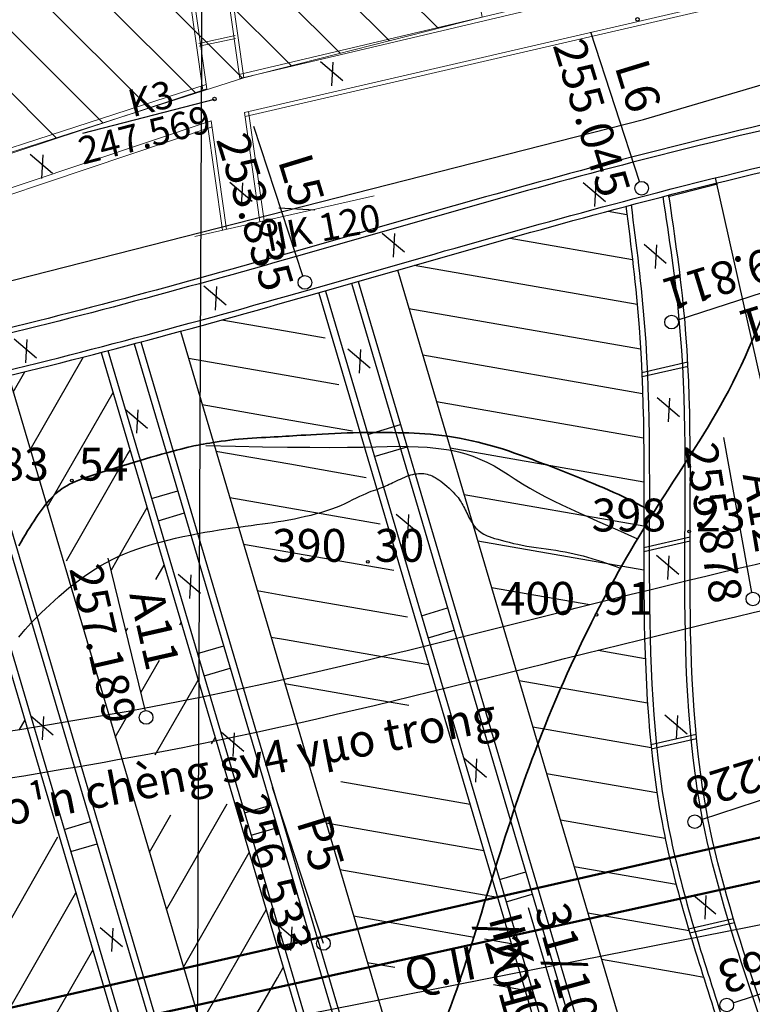
# Model space of a CAD drawing. Units: inches. Extents: x 387042 to 428449, y 2331559 to 2332989.
# Drawn here: x 389660 to 389713, y 2332337 to 2332409 of the extents above; entities that cross this region are included whole.
import ezdxf

# ---------------------------------------------------------------- set-up
doc = ezdxf.new("R2010")
doc.units = ezdxf.units.IN
doc.header["$MEASUREMENT"] = 0
for name, pattern in [('ACAD_ISO04W100', [30, 24, -3, 0, -3]), ('ACAD_ISO10W100', [18, 12, -3, 0, -3]), ('DASHED2', [9.525, 6.35, -3.175])]:
    doc.linetypes.add(name, pattern=pattern)
for name, color, linetype, lineweight in [('Chan', 5, 'Continuous', 25), ('Dangtru', 10, 'Continuous', 30), ('diem do', 7, 'Continuous', 25), ('Duong lo1', 170, 'Continuous', 30), ('duong lo2', 7, 'Continuous', 30), ('Khung ngoµi', 10, 'Continuous', 100), ('Mep', 1, 'Continuous', 35), ('tim', 7, 'ACAD_ISO04W100', 18)]:
    doc.layers.add(name, color=color, linetype=linetype, lineweight=lineweight)
doc.layers.add('ngan', color=7, linetype='Continuous', plot=False)
doc.layers.add('Tim lo', color=7, linetype='ACAD_ISO10W100')
doc.styles.add('Chu', font='VNTIME.TTF', dxfattribs={"height": 2000})

msp = doc.modelspace()

# ---------------------------------------------------------------- linework, layer by layer
at = {"color": 0}
for p, q in [((389664.37124, 2332400.30354), (389674.0066, 2332402.79361)), ((389664.37124, 2332400.30354), (389674.0066, 2332402.79361)), ((389696.94995, 2332343.69783), (389700.9641, 2332330.18832))]:
    msp.add_line(p, q, dxfattribs=at)
at = {"color": 2, "flags": 128}
msp.add_lwpolyline([(389673.51504, 2332512.96928), (389671.95192, 2332154.55526)], dxfattribs=at)
at = {"color": 0, "lineweight": 50}
for points in [[(389625.15213, 2332328.65463), (389729.45624, 2332352.33431)], [(389625.63694, 2332326.20255), (389730.14798, 2332349.21021)]]:
    msp.add_lwpolyline(points, dxfattribs=at)
at = {"layer": 'Chan'}
for points in [[(389673.36254, 2332377.47086), (389675.53018, 2332377.41994), (389677.52283, 2332377.38019), (389679.34049, 2332377.35161), (389680.98315, 2332377.3342), (389682.45083, 2332377.32796), (389683.74351, 2332377.33288), (389684.8612, 2332377.34898), (389685.8039, 2332377.37625), (389686.63854, 2332377.40088), (389687.43207, 2332377.4091), (389688.18449, 2332377.40088), (389688.89578, 2332377.37625), (389689.56597, 2332377.33519), (389690.19504, 2332377.2777), (389690.78299, 2332377.20379), (389691.32983, 2332377.11345), (389691.85508, 2332376.99951), (389692.37827, 2332376.85476), (389692.89941, 2332376.67922), (389693.41849, 2332376.47289), (389693.93552, 2332376.23575), (389694.45049, 2332375.96782), (389694.96341, 2332375.6691), (389695.47427, 2332375.33957), (389695.99162, 2332374.99855), (389696.52403, 2332374.66534), (389697.07148, 2332374.33992), (389697.63397, 2332374.02231), (389698.21152, 2332373.71249), (389698.80411, 2332373.41048), (389699.41175, 2332373.11627), (389700.03443, 2332372.82987), (389700.67632, 2332372.54264), (389701.34157, 2332372.24597), (389702.03016, 2332371.93985), (389702.74212, 2332371.62429), (389703.47743, 2332371.29928), (389704.2361, 2332370.96483), (389704.95243, 2332370.64982)], [(389659.68387, 2332363.44304), (389659.91889, 2332363.73198), (389660.15104, 2332364.00535), (389660.38032, 2332364.26314), (389660.60673, 2332364.50536), (389660.84077, 2332364.74531), (389661.09296, 2332364.99628), (389661.36327, 2332365.25829), (389661.65173, 2332365.53133), (389661.95832, 2332365.81539), (389662.28304, 2332366.11049), (389662.6259, 2332366.41662), (389662.9869, 2332366.73377), (389663.35941, 2332367.05021), (389663.73679, 2332367.35416), (389664.11906, 2332367.64564), (389664.5062, 2332367.92463), (389664.89822, 2332368.19115), (389665.29511, 2332368.44519), (389665.69689, 2332368.68675), (389666.10354, 2332368.91583), (389666.52271, 2332369.13403), (389666.96202, 2332369.34294), (389667.42147, 2332369.54257), (389667.90107, 2332369.73292), (389668.40081, 2332369.91398), (389668.9207, 2332370.08575), (389669.46074, 2332370.24824), (389670.02091, 2332370.40144), (389670.58729, 2332370.54536), (389671.14592, 2332370.67999), (389671.6968, 2332370.80534), (389672.23993, 2332370.92141), (389672.77532, 2332371.02818), (389673.30295, 2332371.12568), (389673.82284, 2332371.21389), (389674.33498, 2332371.29281), (389674.83535, 2332371.36556), (389675.31992, 2332371.43526), (389675.7887, 2332371.50191), (389676.24168, 2332371.56551), (389676.67887, 2332371.62605), (389677.10025, 2332371.68355), (389677.50585, 2332371.73798), (389677.89564, 2332371.78937), (389678.27939, 2332371.84228), (389678.66684, 2332371.9013), (389679.05799, 2332371.96643), (389679.45283, 2332372.03765), (389679.85138, 2332372.11499), (389680.25362, 2332372.19842), (389680.65957, 2332372.28797), (389681.06921, 2332372.38362), (389681.4728, 2332372.48543), (389681.8606, 2332372.59348), (389682.2326, 2332372.70776), (389682.58881, 2332372.82828), (389682.92922, 2332372.95503), (389683.25384, 2332373.08801), (389683.56266, 2332373.22722), (389683.85568, 2332373.37266), (389684.13307, 2332373.51524), (389684.39498, 2332373.64584), (389684.64142, 2332373.76446), (389684.87239, 2332373.87111), (389685.08787, 2332373.96579), (389685.28789, 2332374.04849), (389685.47243, 2332374.11922), (389685.64149, 2332374.17797), (389685.80058, 2332374.23125), (389685.95518, 2332374.28555), (389686.10529, 2332374.34088), (389686.25092, 2332374.39724), (389686.39207, 2332374.45463), (389686.52872, 2332374.51304), (389686.6609, 2332374.57248), (389686.78858, 2332374.63294), (389686.91598, 2332374.69437), (389687.04728, 2332374.7567), (389687.18247, 2332374.81994), (389687.32157, 2332374.88407), (389687.46458, 2332374.94911), (389687.61148, 2332375.01505), (389687.76228, 2332375.08189), (389687.91699, 2332375.14963), (389688.07189, 2332375.21356), (389688.22327, 2332375.26897), (389688.37114, 2332375.31586), (389688.5155, 2332375.35421), (389688.65634, 2332375.38405), (389688.79366, 2332375.40536), (389688.92747, 2332375.41815), (389689.05777, 2332375.42241), (389689.18555, 2332375.41865), (389689.31183, 2332375.40737), (389689.43661, 2332375.38856), (389689.55987, 2332375.36224), (389689.68163, 2332375.32839), (389689.80189, 2332375.28702), (389689.92063, 2332375.23813), (389690.03787, 2332375.18172), (389690.15738, 2332375.1159), (389690.28293, 2332375.03877), (389690.41453, 2332374.95033), (389690.55216, 2332374.85059), (389690.69584, 2332374.73954), (389690.84556, 2332374.61718), (389691.00132, 2332374.48352), (389691.16312, 2332374.33855), (389691.32115, 2332374.19096), (389691.46559, 2332374.04944), (389691.59643, 2332373.91398), (389691.71369, 2332373.78458), (389691.81736, 2332373.66126), (389691.90744, 2332373.544), (389691.98392, 2332373.4328), (389692.04682, 2332373.32767), (389692.10343, 2332373.22368), (389692.16107, 2332373.11591), (389692.21972, 2332373.00435), (389692.27939, 2332372.889), (389692.34009, 2332372.76987), (389692.40181, 2332372.64696), (389692.46455, 2332372.52026), (389692.52831, 2332372.38977), (389692.59281, 2332372.26031), (389692.65776, 2332372.13668), (389692.72318, 2332372.01887), (389692.78906, 2332371.9069), (389692.8554, 2332371.80076), (389692.9222, 2332371.70044), (389692.98946, 2332371.60596), (389693.05718, 2332371.5173), (389693.12848, 2332371.43316), (389693.20648, 2332371.3522), (389693.29117, 2332371.27445), (389693.38255, 2332371.19988), (389693.48063, 2332371.12851), (389693.58541, 2332371.06033), (389693.69688, 2332370.99534), (389693.81505, 2332370.93354), (389693.94856, 2332370.87234), (389694.10604, 2332370.80914), (389694.28749, 2332370.74394), (389694.49292, 2332370.67673), (389694.72232, 2332370.60752), (389694.9757, 2332370.53631), (389695.25305, 2332370.4631), (389695.55437, 2332370.38788), (389695.8707, 2332370.31367), (389696.19305, 2332370.24347), (389696.52142, 2332370.17728), (389696.85582, 2332370.1151), (389697.19625, 2332370.05694), (389697.5427, 2332370.00278), (389697.89517, 2332369.95264), (389698.25368, 2332369.90651), (389698.61228, 2332369.85985), (389698.96507, 2332369.80812), (389699.31205, 2332369.75131), (389699.65321, 2332369.68943), (389699.98855, 2332369.62249), (389700.31808, 2332369.55047), (389700.64179, 2332369.47338), (389700.95969, 2332369.39121), (389701.27763, 2332369.30322), (389701.60146, 2332369.20862), (389701.93118, 2332369.10743), (389702.26679, 2332368.99964), (389702.60829, 2332368.88525), (389702.95568, 2332368.76427), (389703.30897, 2332368.63669), (389703.66814, 2332368.50251), (389703.70104, 2332368.48997)]]:
    msp.add_lwpolyline(points, dxfattribs=at)
at = {"layer": 'Chan', "linetype": 'DASHED2', "lineweight": 25, "ltscale": 0.5}
msp.add_spline([(389725.2226, 2332407.78269), (389725.42535, 2332402.20555), (389724.88497, 2332392.29795), (389728.26977, 2332388.78575), (389733.41145, 2332388.52602), (389739.07399, 2332386.89979), (389748.97814, 2332381.83849), (389743.93402, 2332377.11407), (389743.18835, 2332375.69047), (389738.12218, 2332368.69642), (389734.02054, 2332363.03904), (389728.72532, 2332355.08529), (389724.82135, 2332346.1523), (389717.27553, 2332331.27444), (389713.74142, 2332323.64572), (389711.57481, 2332321.97166), (389702.4579, 2332309.38246)], degree=3, dxfattribs=at)
msp.add_open_spline([(389702.69506, 2332301.81935), (389705.75571, 2332303.88574), (389714.91078, 2332310.06675), (389723.63266, 2332320.34857), (389734.68242, 2332327.90336), (389744.58603, 2332327.14045), (389752.80164, 2332332.276), (389759.81021, 2332337.16691), (389766.54436, 2332339.35172), (389767.86952, 2332343.48777), (389768.02112, 2332344.99832)], degree=3, knots=[0, 0, 0, 0, 11.03219649, 32.99969468, 40.47060823, 49.85624306, 61.22709047, 68.31497304, 76.07952466, 80.48489855, 80.48489855, 80.48489855, 80.48489855], dxfattribs=at)
at = {"layer": 'Dangtru', "color": 0, "flags": 128}
for points in [[(389413.22158, 2332327.04451), (389413.22158, 2332327.04451), (389493.22482, 2332342.56005), (389526.89979, 2332351.40403), (389566.59736, 2332362.91677), (389614.49551, 2332378.13665), (389614.49551, 2332378.13665), (389705.37386, 2332401.30455), (389790.76325, 2332426.4348), (389832.85097, 2332437.87804), (389872.54385, 2332448.05528), (389918.67502, 2332458.24723), (389967.08783, 2332470.77461), (390007.94472, 2332483.6732), (390054.83893, 2332497.49348), (390087.8836, 2332505.66867), (390128.51181, 2332516.02199), (390184.95831, 2332528.88269), (390235.06204, 2332540.05373), (390294.91682, 2332553.22408)], [(390309.05102, 2332503.37058), (390241.71926, 2332488.62181), (390203.00731, 2332478.88586), (390154.68997, 2332467.56707), (390121.37774, 2332457.85436), (390068.84754, 2332442.08934), (390025.08878, 2332429.24293), (389991.68524, 2332418.99569), (389958.21299, 2332410.87569), (389958.21299, 2332410.87569), (389919.73176, 2332398.81427), (389877.36364, 2332388.03026), (389840.29129, 2332378.21728), (389773.91742, 2332359.05268), (389729.43569, 2332345.47674), (389679.1317, 2332335.56131), (389626.28483, 2332324.36017), (389579.37464, 2332312.01431), (389527.35589, 2332296.14249), (389479.62633, 2332286.84919), (389450.04966, 2332282.82319), (389406.25666, 2332274.79528), (389371.85187, 2332265.9293), (389343.04811, 2332258.15389)]]:
    msp.add_lwpolyline(points, dxfattribs=at)
at = {"layer": 'diem do', "color": 8}
for centre in [(389663.57084, 2332374.89973, 383.54), (389708.71854, 2332371.18444, 398.23), (389685.22297, 2332368.96447, 390.3), (389701.9429, 2332365.09247, 400.91)]:
    msp.add_circle(centre, 0.1, dxfattribs=at)
at = {"layer": 'Duong lo1', "color": 0}
for p, q in [((389705.08797, 2332396.75708), (389701.52174, 2332407.68798)), ((389705.08797, 2332396.75708), (389701.52174, 2332407.68798)), ((389680.45916, 2332389.86569), (389676.89293, 2332400.79659)), ((389680.45916, 2332389.86569), (389676.89293, 2332400.79659)), ((389707.91656, 2332386.65024), (389718.84746, 2332390.21646)), ((389707.91656, 2332386.65024), (389718.84746, 2332390.21646)), ((389713.3181, 2332366.72825), (389711.25072, 2332378.0388)), ((389713.3181, 2332366.72825), (389711.25072, 2332378.0388)), ((389668.9542, 2332358.05176), (389666.22282, 2332369.22056)), ((389668.9542, 2332358.05176), (389666.22282, 2332369.22056)), ((389709.61657, 2332350.12641), (389720.54747, 2332353.69263)), ((389709.61657, 2332350.12641), (389720.54747, 2332353.69263)), ((389681.97493, 2332341.06297), (389678.2474, 2332352.47519)), ((389711.95218, 2332336.72446), (389722.88309, 2332340.29068)), ((389711.95218, 2332336.72446), (389722.88309, 2332340.29068))]:
    msp.add_line(p, q, dxfattribs=at)
at = {"layer": 'duong lo2', "color": 0}
for p, q in [((389681.74837, 2332405.5366), (389683.38114, 2332404.14932)), ((389682.65961, 2332405.4901), (389682.56642, 2332403.76465)), ((389660.52809, 2332398.75523), (389662.16086, 2332397.36795)), ((389661.43934, 2332398.70873), (389661.34614, 2332396.98328)), ((389710.63589, 2332397.03286), (389729.87312, 2332310.7229)), ((389710.63589, 2332397.03286), (389729.87312, 2332310.7229)), ((389675.13525, 2332396.72424), (389676.76802, 2332395.33696)), ((389676.0465, 2332396.67774), (389675.9533, 2332394.95229)), ((389700.9767, 2332396.69752), (389702.60947, 2332395.31024)), ((389700.9767, 2332396.69752), (389702.60947, 2332395.31024)), ((389701.88795, 2332396.65102), (389701.79475, 2332394.92557)), ((389701.88795, 2332396.65102), (389701.79475, 2332394.92557)), ((389702.8033, 2332394.60307), (389704.17039, 2332394.36422)), ((389686.26702, 2332392.99854), (389687.89979, 2332391.61126)), ((389686.26702, 2332392.99854), (389687.89979, 2332391.61126)), ((389687.17827, 2332392.95204), (389687.08507, 2332391.22659)), ((389687.17827, 2332392.95204), (389687.08507, 2332391.22659)), ((389695.63869, 2332392.63229), (389704.57462, 2332391.07108)), ((389705.42106, 2332392.17699), (389707.05383, 2332390.78971)), ((389705.42106, 2332392.17699), (389707.05383, 2332390.78971)), ((389706.33231, 2332392.13049), (389706.23911, 2332390.40504)), ((389706.33231, 2332392.13049), (389706.23911, 2332390.40504)), ((389688.61599, 2332390.63671), (389704.9239, 2332387.78755)), ((389687.39625, 2332390.30105), (389713.89904, 2332300.81055)), ((389687.39625, 2332390.30105), (389713.89904, 2332300.81055)), ((389673.2298, 2332389.13506), (389674.86256, 2332387.74778)), ((389673.2298, 2332389.13506), (389674.86256, 2332387.74778)), ((389674.14104, 2332389.08856), (389674.04785, 2332387.36311)), ((389674.14104, 2332389.08856), (389674.04785, 2332387.36311)), ((389684.03643, 2332389.32269), (389710.44202, 2332300.16038)), ((389684.03643, 2332389.32269), (389710.44202, 2332300.16038)), ((389684.5164, 2332389.46246), (389710.93588, 2332300.25326)), ((389684.5164, 2332389.46246), (389710.93588, 2332300.25326)), ((389681.6384, 2332388.59642), (389707.96069, 2332299.7154)), ((389681.6384, 2332388.59642), (389707.96069, 2332299.7154)), ((389682.11391, 2332388.75127), (389708.45455, 2332299.80828)), ((389682.11391, 2332388.75127), (389708.45455, 2332299.80828)), ((389688.2313, 2332387.48141), (389705.17532, 2332384.52111)), ((389674.55242, 2332386.64874), (389679.74784, 2332385.74105)), ((389671.51928, 2332385.81643), (389697.60166, 2332297.74546)), ((389671.51928, 2332385.81643), (389697.60166, 2332297.74546)), ((389679.74784, 2332385.74105), (389682.09013, 2332385.33182)), ((389659.35647, 2332385.27029), (389660.98924, 2332383.88301)), ((389659.35647, 2332385.27029), (389660.98924, 2332383.88301)), ((389660.26772, 2332385.22379), (389660.17452, 2332383.49834)), ((389660.26772, 2332385.22379), (389660.17452, 2332383.49834)), ((389668.13875, 2332384.90789), (389694.14462, 2332297.09528)), ((389668.13875, 2332384.90789), (389694.14462, 2332297.09528)), ((389668.62206, 2332385.03642), (389694.63849, 2332297.18816)), ((389668.62206, 2332385.03642), (389694.63849, 2332297.18816)), ((389665.72017, 2332384.27218), (389691.67531, 2332296.63087)), ((389665.72017, 2332384.27218), (389691.67531, 2332296.63087)), ((389666.20417, 2332384.39837), (389692.16917, 2332296.72375)), ((389666.20417, 2332384.39837), (389692.16917, 2332296.72375)), ((389683.76916, 2332384.53515), (389685.40193, 2332383.14787)), ((389683.76916, 2332384.53515), (389685.40193, 2332383.14787)), ((389684.6804, 2332384.48865), (389684.58721, 2332382.7632)), ((389684.6804, 2332384.48865), (389684.58721, 2332382.7632)), ((389689.23772, 2332384.08306), (389705.32215, 2332381.27294)), ((389660.52742, 2332377.1595), (389664.4266, 2332383.9376)), ((389672.10026, 2332383.85465), (389679.67012, 2332382.53211)), ((389658.92728, 2332382.56263), (389684.76123, 2332295.33052)), ((389658.92728, 2332382.56263), (389684.76123, 2332295.33052)), ((389659.28281, 2332381.36211), (389660.14443, 2332382.8599)), ((389656.00512, 2332381.86681), (389681.79805, 2332294.77323)), ((389656.00512, 2332381.86681), (389681.79805, 2332294.77323)), ((389679.67012, 2332382.53211), (389683.09656, 2332381.93348)), ((389653.07575, 2332381.19538), (389678.83488, 2332294.21593)), ((389653.07575, 2332381.19538), (389678.83488, 2332294.21593)), ((389653.56444, 2332381.30571), (389679.32874, 2332294.30882)), ((389653.56444, 2332381.30571), (389679.32874, 2332294.30882)), ((389655.51739, 2332381.75324), (389681.30419, 2332294.68035)), ((389655.51739, 2332381.75324), (389681.30419, 2332294.68035)), ((389661.77204, 2332372.95689), (389666.59057, 2332381.33315)), ((389673.10669, 2332380.4563), (389679.59239, 2332379.32318)), ((389690.24415, 2332380.68472), (389705.39189, 2332378.03824)), ((389706.37342, 2332380.97009), (389708.00619, 2332379.58281)), ((389706.37342, 2332380.97009), (389708.00619, 2332379.58281)), ((389707.28467, 2332380.92359), (389707.19147, 2332379.19814)), ((389707.28467, 2332380.92359), (389707.19147, 2332379.19814)), ((389667.47732, 2332380.13166), (389669.11009, 2332378.74438)), ((389667.47732, 2332380.13166), (389669.11009, 2332378.74438)), ((389668.38857, 2332380.08516), (389668.29537, 2332378.35971)), ((389668.38857, 2332380.08516), (389668.29537, 2332378.35971)), ((389679.59239, 2332379.32318), (389684.10298, 2332378.53513)), ((389667.60193, 2332376.72506), (389667.83518, 2332377.13054)), ((389674.11312, 2332377.05795), (389679.51467, 2332376.11424)), ((389691.25058, 2332377.28637), (389705.41179, 2332374.81225)), ((389663.17746, 2332369.03383), (389667.60193, 2332376.72506)), ((389679.51467, 2332376.11424), (389685.10941, 2332375.13678)), ((389675.11954, 2332373.6596), (389679.43695, 2332372.90531)), ((389692.257, 2332373.88802), (389705.40793, 2332371.59041)), ((389667.29767, 2332369.82998), (389669.07979, 2332372.92793)), ((389679.43695, 2332372.90531), (389686.11584, 2332371.73843)), ((389687.29334, 2332372.4574), (389688.92611, 2332371.07012)), ((389687.29334, 2332372.4574), (389688.92611, 2332371.07012)), ((389688.20458, 2332372.4109), (389688.11139, 2332370.68546)), ((389688.20458, 2332372.4109), (389688.11139, 2332370.68546)), ((389693.26343, 2332370.48967), (389705.4059, 2332368.36825)), ((389666.46711, 2332368.3862), (389667.29767, 2332369.82998)), ((389676.12597, 2332370.26126), (389679.35923, 2332369.69637)), ((389679.35923, 2332369.69637), (389687.12227, 2332368.34009)), ((389706.3318, 2332369.44461), (389707.96457, 2332368.05732)), ((389706.3318, 2332369.44461), (389707.96457, 2332368.05732)), ((389707.24304, 2332369.39811), (389707.14985, 2332367.67266)), ((389707.24304, 2332369.39811), (389707.14985, 2332367.67266)), ((389669.72006, 2332367.67476), (389670.3244, 2332368.72532)), ((389671.35173, 2332368.05429), (389672.9845, 2332366.66701)), ((389671.35173, 2332368.05429), (389672.9845, 2332366.66701)), ((389672.26297, 2332368.00779), (389672.16978, 2332366.28234)), ((389672.26297, 2332368.00779), (389672.16978, 2332366.28234)), ((389677.1324, 2332366.86291), (389679.2815, 2332366.48744)), ((389694.26986, 2332367.09133), (389701.46096, 2332365.83496)), ((389679.2815, 2332366.48744), (389688.12869, 2332364.94174)), ((389667.53132, 2332363.86999), (389667.67756, 2332364.1242)), ((389671.47915, 2332364.36649), (389671.56901, 2332364.52271)), ((389678.13883, 2332363.46456), (389679.20378, 2332363.2785)), ((389679.20378, 2332363.2785), (389686.26099, 2332362.04553)), ((389702.07924, 2332362.50443), (389705.51093, 2332361.90488)), ((389668.62378, 2332359.40288), (389669.98125, 2332361.76263)), ((389686.26099, 2332362.04553), (389689.67832, 2332361.44849)), ((389671.97714, 2332358.86601), (389672.81362, 2332360.3201)), ((389696.28271, 2332360.29463), (389705.67245, 2332358.65414)), ((389679.14525, 2332360.06622), (389686.78459, 2332358.73154)), ((389669.76807, 2332355.02588), (389671.97714, 2332358.86601)), ((389666.75048, 2332356.14645), (389667.86565, 2332358.085)), ((389686.78459, 2332358.73154), (389688.21078, 2332358.48237)), ((389660.57884, 2332357.71011), (389662.21161, 2332356.32283)), ((389660.57884, 2332357.71011), (389662.21161, 2332356.32283)), ((389661.49008, 2332357.66361), (389661.39689, 2332355.93817)), ((389661.49008, 2332357.66361), (389661.39689, 2332355.93817)), ((389706.95197, 2332357.77873), (389708.58473, 2332356.39145)), ((389706.95197, 2332357.77873), (389708.58473, 2332356.39145)), ((389707.86321, 2332357.73223), (389707.77002, 2332356.00678)), ((389707.86321, 2332357.73223), (389707.77002, 2332356.00678)), ((389697.28914, 2332356.89628), (389705.94626, 2332355.38379)), ((389673.90038, 2332355.84309), (389674.05824, 2332356.11749)), ((389674.52457, 2332356.50136), (389676.15733, 2332355.11408)), ((389674.52457, 2332356.50136), (389676.15733, 2332355.11408)), ((389675.43581, 2332356.45487), (389675.34262, 2332354.72942)), ((389675.43581, 2332356.45487), (389675.34262, 2332354.72942)), ((389673.79297, 2332355.65637), (389673.90038, 2332355.84309)), ((389669.66535, 2332354.84732), (389669.76807, 2332355.02588)), ((389692.2675, 2332354.6179), (389693.90027, 2332353.23062)), ((389692.2675, 2332354.6179), (389693.90027, 2332353.23062)), ((389693.17875, 2332354.5714), (389693.08555, 2332352.84595)), ((389693.17875, 2332354.5714), (389693.08555, 2332352.84595)), ((389698.29557, 2332353.49794), (389706.36598, 2332352.08795)), ((389683.24533, 2332352.90486), (389692.6976, 2332351.25345)), ((389670.48431, 2332343.53862), (389674.93535, 2332351.27604)), ((389669.2397, 2332347.74123), (389670.80773, 2332350.46699)), ((389682.16453, 2332349.87117), (389693.70402, 2332347.8551)), ((389699.30199, 2332350.09959), (389706.96927, 2332348.76003)), ((389655.80671, 2332337.12244), (389662.55249, 2332348.8489)), ((389671.72892, 2332339.33601), (389676.54746, 2332347.71227)), ((389700.30842, 2332346.70124), (389707.76676, 2332345.39819)), ((389683.17096, 2332346.47283), (389694.71045, 2332344.45675)), ((389657.05132, 2332332.91983), (389663.86492, 2332344.76419)), ((389709.04178, 2332344.60491), (389710.67455, 2332343.21763)), ((389709.04178, 2332344.60491), (389710.67455, 2332343.21763)), ((389709.95303, 2332344.55841), (389709.85983, 2332342.83296)), ((389709.95303, 2332344.55841), (389709.85983, 2332342.83296)), ((389672.97353, 2332335.1334), (389677.79207, 2332343.50966)), ((389684.17739, 2332343.07448), (389693.00855, 2332341.53158)), ((389701.31485, 2332343.30289), (389708.71778, 2332342.00952)), ((389665.64626, 2332342.23968), (389667.27903, 2332340.8524)), ((389665.64626, 2332342.23968), (389667.27903, 2332340.8524)), ((389678.7528, 2332342.32305), (389680.38556, 2332340.93577)), ((389678.7528, 2332342.32305), (389680.38556, 2332340.93577)), ((389679.66404, 2332342.27655), (389679.57084, 2332340.5511)), ((389679.66404, 2332342.27655), (389679.57084, 2332340.5511)), ((389666.5575, 2332342.19318), (389666.46431, 2332340.46773)), ((389666.5575, 2332342.19318), (389666.46431, 2332340.46773)), ((389693.75938, 2332341.4004), (389695.71688, 2332341.05841)), ((389658.29593, 2332328.71722), (389665.10953, 2332340.56158)), ((389685.18382, 2332339.67613), (389687.19813, 2332339.32421)), ((389702.32127, 2332339.90455), (389709.02404, 2332338.7335)), ((389678.605, 2332338.55665), (389679.03668, 2332339.30705)), ((389709.02404, 2332338.7335), (389709.77068, 2332338.60306)), ((389674.21814, 2332330.93079), (389678.605, 2332338.55665)), ((389694.41342, 2332338.06362), (389696.7233, 2332337.66006))]:
    msp.add_line(p, q, dxfattribs=at)
for centre in [(389705.24927, 2332396.27576), (389680.62046, 2332389.38437), (389707.43524, 2332386.48893), (389713.38395, 2332366.24487), (389669.00543, 2332357.58382), (389709.13525, 2332349.96511), (389681.97493, 2332341.06297), (389711.47087, 2332336.56316)]:
    msp.add_circle(centre, 0.5, dxfattribs=at)
for points, knots in [([(389767.18059, 2332410.97127), (389746.17424, 2332407.4738), (389716.76968, 2332402.47251), (389679.81276, 2332391.53516), (389649.92494, 2332383.38395), (389611.76414, 2332376.8617), (389580.27696, 2332360.58599), (389560.04983, 2332353.69126), (389554.15122, 2332351.91207)], [2.73670943, 2.73670943, 2.73670943, 2.73670943, 66.53537212, 92.11473982, 118.28971596, 159.55213542, 207.43702112, 223.62500722, 223.62500722, 223.62500722, 223.62500722]), ([(389767.18059, 2332410.97127), (389746.17424, 2332407.4738), (389716.76968, 2332402.47251), (389679.81276, 2332391.53516), (389649.92494, 2332383.38395), (389611.76414, 2332376.8617), (389580.27696, 2332360.58599), (389560.04983, 2332353.69126), (389554.15122, 2332351.91207)], [2.73670943, 2.73670943, 2.73670943, 2.73670943, 66.53537212, 92.11473982, 118.28971596, 159.55213542, 207.43702112, 223.62500722, 223.62500722, 223.62500722, 223.62500722]), ([(389767.24539, 2332410.58203), (389746.21762, 2332407.08114), (389716.79109, 2332402.07873), (389679.81339, 2332391.13524), (389649.92557, 2332382.98403), (389611.76477, 2332376.46178), (389580.30334, 2332360.19937), (389560.10485, 2332353.30988), (389554.27271, 2332351.42971)], [2.67173796, 2.67173796, 2.67173796, 2.67173796, 66.53537212, 92.11473982, 118.28971596, 159.55213542, 207.43702112, 223.53885594, 223.53885594, 223.53885594, 223.53885594]), ([(389767.24539, 2332410.58203), (389746.21762, 2332407.08114), (389716.79109, 2332402.07873), (389679.81339, 2332391.13524), (389649.92557, 2332382.98403), (389611.76477, 2332376.46178), (389580.30334, 2332360.19937), (389560.10485, 2332353.30988), (389554.27271, 2332351.42971)], [2.67173796, 2.67173796, 2.67173796, 2.67173796, 66.53537212, 92.11473982, 118.28971596, 159.55213542, 207.43702112, 223.53885594, 223.53885594, 223.53885594, 223.53885594]), ([(389634.96692, 2332377.66886), (389641.77738, 2332379.18728), (389657.25948, 2332382.28475), (389680.6371, 2332388.68289), (389717.66404, 2332399.58257), (389747.03636, 2332404.87247), (389768.02891, 2332408.56654)], [146.98056256, 146.98056256, 146.98056256, 146.98056256, 167.88973046, 194.16976999, 219.75190113, 283.62590291, 283.62590291, 283.62590291, 283.62590291]), ([(389634.96692, 2332377.66886), (389641.77738, 2332379.18728), (389657.25948, 2332382.28475), (389680.6371, 2332388.68289), (389717.66404, 2332399.58257), (389747.03636, 2332404.87247), (389768.02891, 2332408.56654)], [146.98056256, 146.98056256, 146.98056256, 146.98056256, 167.88973046, 194.16976999, 219.75190113, 283.62590291, 283.62590291, 283.62590291, 283.62590291]), ([(389635.07724, 2332377.29013), (389641.90221, 2332378.81246), (389657.39945, 2332381.91189), (389680.79159, 2332388.31401), (389717.85694, 2332399.225), (389747.26969, 2332404.51778), (389768.30177, 2332408.21849)], [146.93535763, 146.93535763, 146.93535763, 146.93535763, 167.88973046, 194.16976999, 219.75190113, 283.74594859, 283.74594859, 283.74594859, 283.74594859]), ([(389635.07724, 2332377.29013), (389641.90221, 2332378.81246), (389657.39945, 2332381.91189), (389680.79159, 2332388.31401), (389717.85694, 2332399.225), (389747.26969, 2332404.51778), (389768.30177, 2332408.21849)], [146.93535763, 146.93535763, 146.93535763, 146.93535763, 167.88973046, 194.16976999, 219.75190113, 283.74594859, 283.74594859, 283.74594859, 283.74594859]), ([(389723.23129, 2332309.31789), (389719.70266, 2332318.52278), (389715.00503, 2332332.04967), (389706.76482, 2332357.4644), (389709.55642, 2332377.6365), (389707.27122, 2332392.68014), (389706.81709, 2332395.66969)], [13.47687699, 13.47687699, 13.47687699, 13.47687699, 43.09174369, 56.51629111, 93.0862178, 102.15599301, 102.15599301, 102.15599301, 102.15599301]), ([(389723.23129, 2332309.31789), (389719.70266, 2332318.52278), (389715.00503, 2332332.04967), (389706.76482, 2332357.4644), (389709.55642, 2332377.6365), (389707.27122, 2332392.68014), (389706.81709, 2332395.66969)], [13.47687699, 13.47687699, 13.47687699, 13.47687699, 43.09174369, 56.51629111, 93.0862178, 102.15599301, 102.15599301, 102.15599301, 102.15599301]), ([(389723.61294, 2332309.41688), (389720.08873, 2332318.61104), (389715.39377, 2332332.1269), (389707.1646, 2332357.53138), (389709.9098, 2332377.70456), (389707.68472, 2332392.76315), (389707.24171, 2332395.76127)], [13.51198672, 13.51198672, 13.51198672, 13.51198672, 43.09174369, 56.51629111, 93.0862178, 102.17718726, 102.17718726, 102.17718726, 102.17718726]), ([(389723.61294, 2332309.41688), (389720.08873, 2332318.61104), (389715.39377, 2332332.1269), (389707.1646, 2332357.53138), (389709.9098, 2332377.70456), (389707.68472, 2332392.76315), (389707.24171, 2332395.76127)], [13.51198672, 13.51198672, 13.51198672, 13.51198672, 43.09174369, 56.51629111, 93.0862178, 102.17718726, 102.17718726, 102.17718726, 102.17718726]), ([(389704.09498, 2332394.96043), (389704.4683, 2332392.01081), (389706.35823, 2332377.07846), (389703.91011, 2332356.88148), (389712.67318, 2332329.50504), (389717.92537, 2332313.56033), (389722.58458, 2332302.38929), (389722.7153, 2332302.0775)], [0, 0, 0, 0, 8.92147958, 45.16474021, 59.28183697, 94.60312851, 95.61796406, 95.61796406, 95.61796406, 95.61796406]), ([(389704.09498, 2332394.96043), (389704.4683, 2332392.01081), (389706.35823, 2332377.07846), (389703.91011, 2332356.88148), (389712.67318, 2332329.50504), (389717.92537, 2332313.56033), (389722.58458, 2332302.38929), (389722.7153, 2332302.0775)], [0, 0, 0, 0, 8.92147958, 45.16474021, 59.28183697, 94.60312851, 95.61796406, 95.61796406, 95.61796406, 95.61796406]), ([(389704.47415, 2332395.05963), (389704.85332, 2332392.09913), (389706.76697, 2332377.15787), (389704.30273, 2332356.94757), (389713.06841, 2332329.57141), (389718.319, 2332313.62913), (389722.97694, 2332302.46045), (389723.10663, 2332302.1511)], [0, 0, 0, 0, 8.95588485, 45.19914548, 59.31624223, 94.63753378, 95.64442815, 95.64442815, 95.64442815, 95.64442815]), ([(389704.47415, 2332395.05963), (389704.85332, 2332392.09913), (389706.76697, 2332377.15787), (389704.30273, 2332356.94757), (389713.06841, 2332329.57141), (389718.319, 2332313.62913), (389722.97694, 2332302.46045), (389723.10663, 2332302.1511)], [0, 0, 0, 0, 8.95588485, 45.19914548, 59.31624223, 94.63753378, 95.64442815, 95.64442815, 95.64442815, 95.64442815]), ([(389607.20988, 2332338.10791), (389609.73007, 2332338.92758), (389619.94115, 2332342.35545), (389639.74543, 2332350.63302), (389673.7252, 2332354.78346), (389708.07015, 2332364.46759), (389737.56775, 2332370.4383), (389764.39971, 2332376.30977), (389782.12462, 2332380.17119), (389794.84459, 2332383.42439), (389795.29322, 2332383.5397)], [306.81041816, 306.81041816, 306.81041816, 306.81041816, 314.76139119, 339.11606632, 370.86880463, 416.72342022, 446.12947827, 461.1366576, 499.14655434, 500.53657137, 500.53657137, 500.53657137, 500.53657137]), ([(389544.83165, 2332319.74881), (389545.78153, 2332320.11879), (389561.06808, 2332326.05562), (389584.01086, 2332334.31269), (389613.97629, 2332343.8765), (389639.09242, 2332354.10891), (389673.15081, 2332357.99115), (389707.15944, 2332367.76874), (389736.526, 2332373.67452), (389752.59783, 2332377.41615), (389759.47416, 2332378.95955), (389761.01036, 2332379.30271)], [241.80831365, 241.80831365, 241.80831365, 241.80831365, 244.86565551, 290.99160885, 314.93345863, 339.30771239, 371.95504269, 417.00636772, 445.37779736, 461.79942979, 466.5219554, 466.5219554, 466.5219554, 466.5219554])]:
    msp.add_open_spline(points, degree=3, knots=knots, dxfattribs=at)
at = {"layer": 'Mep'}
msp.add_lwpolyline([(389659.68996, 2332370.13348), (389659.8551, 2332370.41256), (389660.01826, 2332370.68613), (389660.17946, 2332370.9542), (389660.33868, 2332371.21676), (389660.49593, 2332371.47382), (389660.6511, 2332371.72307), (389660.80411, 2332371.9622), (389660.95495, 2332372.19122), (389661.10361, 2332372.41013), (389661.25011, 2332372.61892), (389661.39443, 2332372.81759), (389661.53658, 2332373.00616), (389661.67657, 2332373.1846), (389661.81667, 2332373.35398), (389661.95918, 2332373.51533), (389662.10411, 2332373.66866), (389662.25144, 2332373.81396), (389662.40118, 2332373.95123), (389662.55334, 2332374.08048), (389662.7079, 2332374.2017), (389662.86487, 2332374.31489), (389663.03041, 2332374.42307), (389663.21065, 2332374.52924), (389663.40561, 2332374.63339), (389663.61529, 2332374.73554), (389663.83967, 2332374.83568), (389664.07877, 2332374.93381), (389664.33259, 2332375.02993), (389664.60111, 2332375.12405), (389664.88543, 2332375.21928), (389665.18663, 2332375.31877), (389665.50471, 2332375.42252), (389665.83967, 2332375.53052), (389666.1915, 2332375.64278), (389666.56022, 2332375.75929), (389666.94581, 2332375.88006), (389667.34828, 2332376.00509), (389667.75738, 2332376.1308), (389668.16287, 2332376.25362), (389668.56473, 2332376.37355), (389668.96298, 2332376.49058), (389669.35762, 2332376.60473), (389669.74863, 2332376.71599), (389670.13603, 2332376.82436), (389670.51981, 2332376.92984), (389670.88739, 2332377.02928), (389671.22618, 2332377.11955), (389671.53619, 2332377.20063), (389671.81741, 2332377.27253), (389672.06984, 2332377.33525), (389672.29349, 2332377.38878), (389672.48835, 2332377.43314), (389672.65443, 2332377.46832), (389672.81597, 2332377.49985), (389672.99726, 2332377.53327), (389673.19828, 2332377.56858), (389673.41903, 2332377.60579), (389673.65952, 2332377.64488), (389673.91975, 2332377.68587), (389674.19971, 2332377.72875), (389674.49941, 2332377.77352), (389674.81096, 2332377.81746), (389675.12651, 2332377.85786), (389675.44604, 2332377.8947), (389675.76956, 2332377.928), (389676.09706, 2332377.95776), (389676.42856, 2332377.98396), (389676.76404, 2332378.00662), (389677.1035, 2332378.02574), (389677.4392, 2332378.043), (389677.76339, 2332378.06012), (389678.07606, 2332378.07709), (389678.37722, 2332378.09391), (389678.66686, 2332378.11058), (389678.94499, 2332378.1271), (389679.2116, 2332378.14348), (389679.4667, 2332378.1597), (389679.72973, 2332378.17637), (389680.02012, 2332378.19405), (389680.33789, 2332378.21275), (389680.68303, 2332378.23247), (389681.05553, 2332378.25321), (389681.45541, 2332378.27496), (389681.88266, 2332378.29774), (389682.33728, 2332378.32154), (389682.80164, 2332378.34432), (389683.25809, 2332378.36407), (389683.70665, 2332378.38078), (389684.14732, 2332378.39445), (389684.58008, 2332378.40509), (389685.00495, 2332378.41268), (389685.42192, 2332378.41724), (389685.83099, 2332378.41876), (389686.23503, 2332378.41767), (389686.63689, 2332378.41442), (389687.03659, 2332378.409), (389687.43412, 2332378.40142), (389687.82947, 2332378.39166), (389688.22266, 2332378.37974), (389688.61367, 2332378.36566), (389689.00252, 2332378.3494), (389689.39462, 2332378.32736), (389689.7954, 2332378.29594), (389690.20486, 2332378.25512), (389690.62301, 2332378.20491), (389691.04983, 2332378.1453), (389691.48534, 2332378.07631), (389691.92953, 2332377.99792), (389692.38239, 2332377.91014), (389692.83816, 2332377.8137), (389693.29102, 2332377.7093), (389693.741, 2332377.59696), (389694.18808, 2332377.47667), (389694.63227, 2332377.34843), (389695.07356, 2332377.21225), (389695.51196, 2332377.06812), (389695.94747, 2332376.91604), (389696.37679, 2332376.761), (389696.79662, 2332376.60798), (389697.20696, 2332376.45698), (389697.60783, 2332376.30799), (389697.9992, 2332376.16103), (389698.38109, 2332376.01609), (389698.75349, 2332375.87317), (389699.11641, 2332375.73227), (389699.4764, 2332375.59098), (389699.84001, 2332375.44689), (389700.20725, 2332375.29999), (389700.57811, 2332375.1503), (389700.95259, 2332374.9978), (389701.3307, 2332374.8425), (389701.71243, 2332374.6844), (389702.09778, 2332374.52349), (389702.48028, 2332374.36122), (389702.85346, 2332374.199), (389703.2173, 2332374.03685), (389703.57181, 2332373.87475), (389703.91699, 2332373.71271), (389704.25284, 2332373.55073), (389704.57936, 2332373.38881), (389704.89654, 2332373.22695), (389705.20929, 2332373.06452), (389705.52247, 2332372.90089), (389705.83608, 2332372.73607), (389706.12921, 2332372.58111)], dxfattribs=at)
for points in [[(389759.05295, 2332392.28341, 412.162), (389743.042, 2332395.80794, 405.30888), (389735.57579, 2332401.92268, 403.01051), (389725.47148, 2332407.81696, 402.19034), (389720.02895, 2332401.00752, 401.85416), (389715.91092, 2332391.62848, 401.69184), (389711.59069, 2332381.44726, 401.20902), (389706.56414, 2332373.27338, 400.82988), (389701.9048, 2332365.15374, 400.90869), (389697.43009, 2332355.05593, 401.08506), (389694.37776, 2332346.04834, 401.01395), (389690.74188, 2332335.07343, 401.12312), (389686.53222, 2332326.47095, 401.43288), (389680.04828, 2332315.8697, 401.92253), (389676.29427, 2332305.33918, 402.18176), (389673.66564, 2332297.00117, 402.01362), (389672.40275, 2332285.42947, 401.84135)], [(389702.54395, 2332309.37679, 409.0487), (389708.718, 2332312.90136, 409.64066), (389719.4059, 2332321.14565, 410.31009), (389724.25054, 2332329.03634, 410.34494), (389726.06414, 2332332.0603, 410.436), (389727.40261, 2332334.60642, 410.5823), (389731.38761, 2332340.00697, 410.89528), (389738.06131, 2332348.06657, 410.63), (389742.25031, 2332355.06569, 410.734), (389747.75214, 2332364.10413, 411.22), (389759.02818, 2332392.18536, 413.315)]]:
    msp.add_spline(points, degree=3, dxfattribs=at)
at = {"layer": 'ngan', "color": 0}
for p, q in [((389685.21527, 2332378.2791), (389687.61767, 2332378.99057)), ((389685.21527, 2332378.2791), (389687.61767, 2332378.99057)), ((389685.69604, 2332376.65569), (389688.09845, 2332377.36716)), ((389685.69604, 2332376.65569), (389688.09845, 2332377.36716)), ((389669.40481, 2332373.59093), (389671.32236, 2332374.15881)), ((389669.40481, 2332373.59093), (389671.32236, 2332374.15881)), ((389669.88559, 2332371.96752), (389671.80313, 2332372.5354)), ((389669.88559, 2332371.96752), (389671.80313, 2332372.5354)), ((389689.14229, 2332365.01893), (389691.05983, 2332365.58681)), ((389689.14229, 2332365.01893), (389691.05983, 2332365.58681)), ((389689.62307, 2332363.39552), (389691.54061, 2332363.9634)), ((389689.62307, 2332363.39552), (389691.54061, 2332363.9634)), ((389672.76329, 2332362.25055), (389674.68083, 2332362.81843)), ((389672.76329, 2332362.25055), (389674.68083, 2332362.81843)), ((389673.24406, 2332360.62714), (389675.16161, 2332361.19502)), ((389673.24406, 2332360.62714), (389675.16161, 2332361.19502)), ((389659.74929, 2332356.70833), (389660.13108, 2332357.37202)), ((389676.21122, 2332350.60811), (389678.12876, 2332351.17599)), ((389676.21122, 2332350.60811), (389678.12876, 2332351.17599)), ((389663.01343, 2332349.39983), (389664.93098, 2332349.96771)), ((389663.01343, 2332349.39983), (389664.93098, 2332349.96771)), ((389676.692, 2332348.9847), (389678.60954, 2332349.55258)), ((389676.692, 2332348.9847), (389678.60954, 2332349.55258)), ((389663.49421, 2332347.77642), (389665.41175, 2332348.3443)), ((389663.49421, 2332347.77642), (389665.41175, 2332348.3443)), ((389694.85376, 2332345.73333), (389696.7713, 2332346.30121)), ((389694.85376, 2332345.73333), (389696.7713, 2332346.30121)), ((389695.33453, 2332344.10992), (389697.25208, 2332344.6778)), ((389695.33453, 2332344.10992), (389697.25208, 2332344.6778))]:
    msp.add_line(p, q, dxfattribs=at)
at = {"layer": 'tim', "color": 0, "lineweight": 30}
msp.add_line((389678.7083, 2332394.84514), (389681.35326, 2332394.68401), dxfattribs=at)
msp.add_line((389678.7083, 2332394.84514), (389681.35326, 2332394.68401), dxfattribs=at)
at = {"layer": 'Tim lo', "color": 0, "linetype": 'ByBlock', "lineweight": 20, "ltscale": 0.5}
for p, q in [((389690.36726, 2332407.97246), (389624.97189, 2332473.16299)), ((389686.78481, 2332407.0614), (389626.26266, 2332467.39397)), ((389683.20235, 2332406.15033), (389627.55342, 2332461.62495)), ((389679.6199, 2332405.23927), (389628.84418, 2332455.85594)), ((389676.04271, 2332404.32296), (389630.13495, 2332450.08692)), ((389672.63933, 2332403.23338), (389631.42571, 2332444.31791)), ((389669.23595, 2332402.1438), (389632.71647, 2332438.54889)), ((389665.83257, 2332401.05422), (389634.00724, 2332432.77987)), ((389662.4292, 2332399.96465), (389635.298, 2332427.01086)), ((389675.80753, 2332404.5839), (389760.39124, 2332424.59939)), ((389675.80753, 2332404.5839), (389760.39124, 2332424.59939)), ((389675.84981, 2332404.28568), (389760.45269, 2332424.3057)), ((389675.84981, 2332404.28568), (389760.45269, 2332424.3057)), ((389676.19967, 2332401.81775), (389761.79103, 2332421.60179)), ((389676.19967, 2332401.81775), (389761.36335, 2332421.50293)), ((389676.24193, 2332401.51966), (389761.92776, 2332421.32554)), ((389676.24193, 2332401.51966), (389761.92776, 2332421.32554)), ((389672.86519, 2332406.8552), (389675.5052, 2332407.4379)), ((389672.86519, 2332406.8552), (389675.5052, 2332407.4379)), ((389672.89479, 2332406.64638), (389675.53481, 2332407.22908)), ((389672.89479, 2332406.64638), (389675.53481, 2332407.22908)), ((389672.55888, 2332392.73713), (389685.6758, 2332395.72003)), ((389672.55888, 2332392.73713), (389685.6758, 2332395.72003))]:
    msp.add_line(p, q, dxfattribs=at)
at = {"layer": 'Tim lo', "color": 0}
msp.add_line((389707.19338, 2332395.66487), (389710.79597, 2332396.59266), dxfattribs=at)
msp.add_line((389707.19338, 2332395.66487), (389710.79597, 2332396.59266), dxfattribs=at)
at = {"layer": 'Tim lo', "color": 0, "linetype": 'ByBlock', "ltscale": 0.5}
for p, q in [((389705.26396, 2332382.80929), (389708.62355, 2332383.57402)), ((389705.26396, 2332382.80929), (389708.62355, 2332383.57402)), ((389705.27699, 2332382.50494), (389708.63943, 2332383.27032)), ((389705.27699, 2332382.50494), (389708.63943, 2332383.27032)), ((389705.40489, 2332369.71279), (389708.79516, 2332370.4845)), ((389705.40489, 2332369.71279), (389708.79516, 2332370.4845)), ((389705.40513, 2332370.02017), (389708.79639, 2332370.7921)), ((389705.40513, 2332370.02017), (389708.79639, 2332370.7921)), ((389705.92386, 2332355.60252), (389709.23246, 2332356.35564)), ((389705.92386, 2332355.60252), (389709.23246, 2332356.35564)), ((389705.95477, 2332355.30224), (389709.26147, 2332356.05493)), ((389705.95477, 2332355.30224), (389709.26147, 2332356.05493)), ((389708.68036, 2332342.13555), (389711.9618, 2332342.88249)), ((389708.68036, 2332342.13555), (389711.9618, 2332342.88249)), ((389708.76602, 2332341.84773), (389712.04882, 2332342.59498)), ((389708.76602, 2332341.84773), (389712.04882, 2332342.59498))]:
    msp.add_line(p, q, dxfattribs=at)
at = {"layer": 'Tim lo', "color": 0, "linetype": 'ByBlock', "lineweight": 20, "ltscale": 0.5}
msp.add_lwpolyline([(389622.46379, 2332484.37284), (389659.80872, 2332494.31347), (389677.22038, 2332498.15549), (389693.57995, 2332408.78948), (389676.14292, 2332404.35504), (389642.75835, 2332393.66711)], close=True, dxfattribs=at)
msp.add_lwpolyline([(389622.46379, 2332484.37284), (389659.80872, 2332494.31347), (389677.22038, 2332498.15549), (389693.57995, 2332408.78948), (389676.14292, 2332404.35504), (389642.75835, 2332393.66711)], close=True, dxfattribs=at)
for points in [[(389662.48733, 2332495.30149), (389669.99254, 2332445.60338), (389675.84981, 2332404.28568)], [(389662.48733, 2332495.30149), (389669.99254, 2332445.60338), (389675.84981, 2332404.28568)], [(389662.78391, 2332495.34627), (389670.28933, 2332445.64682), (389676.14292, 2332404.35504)], [(389662.78391, 2332495.34627), (389670.28933, 2332445.64682), (389676.14292, 2332404.35504)], [(389659.76189, 2332494.62356), (389667.22589, 2332445.19838), (389673.14608, 2332403.43684)], [(389659.76189, 2332494.62356), (389667.22589, 2332445.19838), (389673.14608, 2332403.43684)], [(389660.05848, 2332494.66835), (389667.52268, 2332445.24183), (389673.43552, 2332403.53213)], [(389660.05848, 2332494.66835), (389667.52268, 2332445.24183), (389673.43552, 2332403.53213)], [(389676.19967, 2332401.81775), (389677.33305, 2332393.82281)], [(389676.19967, 2332401.81775), (389677.33305, 2332393.82281)], [(389676.493, 2332401.88555), (389677.62653, 2332393.88956)], [(389676.493, 2332401.88555), (389677.62653, 2332393.88956)], [(389673.47769, 2332401.09765), (389674.59718, 2332393.20065)], [(389673.47769, 2332401.09765), (389674.59718, 2332393.20065)], [(389673.76693, 2332401.19432), (389674.89067, 2332393.2674)], [(389673.76693, 2332401.19432), (389674.89067, 2332393.2674)]]:
    msp.add_lwpolyline(points, dxfattribs=at)
at = {"layer": 'Tim lo', "color": 0, "linetype": 'ByBlock', "lineweight": 20, "ltscale": 0.5, "flags": 128}
for points in [[(389548.1342, 2332367.16722), (389609.67103, 2332385.55727), (389645.74245, 2332394.8937), (389673.39056, 2332403.84927)], [(389548.1342, 2332367.16722), (389609.67103, 2332385.55727), (389645.74245, 2332394.8937), (389673.39056, 2332403.84927)], [(389548.21726, 2332366.86146), (389609.71598, 2332385.24013), (389645.91573, 2332394.47236), (389673.43552, 2332403.53213)], [(389548.21726, 2332366.86146), (389609.71598, 2332385.24013), (389645.91573, 2332394.47236), (389673.43552, 2332403.53213)], [(389548.82952, 2332364.60759), (389610.0474, 2332382.90232), (389646.37736, 2332392.0405), (389673.76693, 2332401.19432)], [(389548.82952, 2332364.60759), (389610.0474, 2332382.90232), (389646.37736, 2332392.0405), (389673.76693, 2332401.19432)], [(389548.94358, 2332364.18772), (389610.14555, 2332382.4777), (389646.52365, 2332391.60429), (389673.82869, 2332400.75864)], [(389548.94358, 2332364.18772), (389610.14555, 2332382.4777), (389646.52365, 2332391.60429), (389673.82869, 2332400.75864)]]:
    msp.add_lwpolyline(points, dxfattribs=at)
at = {"layer": 'Tim lo', "color": 0, "linetype": 'ByBlock', "ltscale": 0.5}
for centre in [(389704.94496, 2332408.62009), (389674.0066, 2332402.79361)]:
    msp.add_circle(centre, 0.12852, dxfattribs=at)

# ---------------------------------------------------------------- texts
at = {"color": 0, "style": 'Chu'}
for s, rotation, p in [('K3', 14.4000954, (389667.99888, 2332401.4515)), ('247.569', 14.4000954, (389664.36378, 2332397.98344)), ('IIK 120', 10.5854626, (389677.92571, 2332391.62534))]:
    msp.add_text(s, height=2, rotation=rotation, dxfattribs=at).set_placement(p)
at = {"layer": 'diem do', "color": 8, "char_height": 2.4, "attachment_point": 1}
for s, insert, width in [('\\Fsimplex.shx;\\W1.0000000000;\\T1.0000000000;\\o\\l383', (389656.44227, 2332377.29973, 383.54), 9.6), ('\\Fsimplex.shx;\\W1.0000000000;\\T1.0000000000;\\o\\l54', (389664.07084, 2332377.29973, 383.54), 6.9714286), ('\\Fsimplex.shx;\\W1.0000000000;\\T1.0000000000;\\o\\l398', (389701.58997, 2332373.58444, 398.23), 9.6), ('\\Fsimplex.shx;\\W1.0000000000;\\T1.0000000000;\\o\\l23', (389709.21854, 2332373.58444, 398.23), 6.8571429), ('\\Fsimplex.shx;\\W1.0000000000;\\T1.0000000000;\\o\\l390', (389678.20868, 2332371.36447, 390.3), 9.6), ('\\Fsimplex.shx;\\W1.0000000000;\\T1.0000000000;\\o\\l30', (389685.72297, 2332371.36447, 390.3), 6.8571429), ('\\Fsimplex.shx;\\W1.0000000000;\\T1.0000000000;\\o\\l400', (389694.92861, 2332367.49247, 400.91), 9.6), ('\\Fsimplex.shx;\\W1.0000000000;\\T1.0000000000;\\o\\l91', (389702.4429, 2332367.49247, 400.91), 5.8285714)]:
    msp.add_mtext(s, dxfattribs=dict(at, insert=insert, width=width))
at = {"layer": 'duong lo2', "color": 0, "attachment_point": 1}
for s, insert, char_height, width, rotation in [('{\\f.VnArial Narrow|b0|i0|c0|p34;A12}', (389715.09946, 2332375.731), 2.5, 16.445, 279.4427493), ('{\\f.VnTime|b0|i0|c0|p34;§o¹n chèng sv4 vµo trong}', (389655.13058, 2332351.38708), 2.4, 85.5029, 11), ('{\\f.VnTime|b0|i0|c0|p34;Q.II}', (389687.70053, 2332339.87986), 2.4, 85.5029, 11)]:
    msp.add_mtext(s, dxfattribs=dict(at, insert=insert, char_height=char_height, width=width, rotation=rotation))
at = {"layer": 'Khung ngoµi', "color": 0, "width": 16.445, "attachment_point": 1}
for s, insert, char_height, rotation in [('{\\f.VnArial Narrow|b0|i0|c0|p34;255.045}', (389701.02808, 2332407.42884), 2.4, 287), ('{\\f.VnArial Narrow|b0|i0|c0|p34;L6}', (389705.64532, 2332405.91745), 2.5, 287), ('{\\f.VnArial Narrow|b0|i0|c0|p34;253.835}', (389676.39928, 2332400.53744), 2.4, 287), ('{\\f.VnArial Narrow|b0|i0|c0|p34;L5}', (389681.01651, 2332399.02605), 2.5, 287), ('{\\f.VnArial Narrow|b0|i0|c0|p34;259.811}', (389718.58831, 2332390.71011), 2.4, 197), ('{\\f.VnArial Narrow|b0|i0|c0|p34;N1}', (389717.07693, 2332386.09288), 2.5, 197), ('{\\f.VnArial Narrow|b0|i0|c0|p34;255.878}', (389710.72676, 2332377.84823), 2.4, 279.4427493), ('{\\f.VnArial Narrow|b0|i0|c0|p34;257.189}', (389665.71102, 2332368.9994), 2.4, 282.8266139), ('{\\f.VnArial Narrow|b0|i0|c0|p34;A11}', (389670.20107, 2332367.14396), 2.5, 282.8266139), ('{\\f.VnArial Narrow|b0|i0|c0|p34;278.228}', (389720.28832, 2332354.18628), 2.4, 197), ('{\\f.VnArial Narrow|b0|i0|c0|p34;256.533}', (389677.75374, 2332352.21604), 2.4, 287.1534092), ('{\\f.VnArial Narrow|b0|i0|c0|p34;P5}', (389682.37098, 2332350.70465), 2.5, 287.1534092), ('{\\f.VnArial Narrow|b0|i0|c0|p34;31/10 /2010}', (389699.81921, 2332344.2522), 2.5, 285.3413817), ('{\\f.VnArial Narrow|b0|i0|c0|p34;IIK 105}', (389696.34729, 2332343.52132), 2.4, 285.3413817), ('{\\f.VnArial Narrow|b0|i0|c0|p34;285.263}', (389722.62394, 2332340.78433), 2.4, 197)]:
    msp.add_mtext(s, dxfattribs=dict(at, insert=insert, char_height=char_height, rotation=rotation))

doc.saveas('drawing.dxf')
